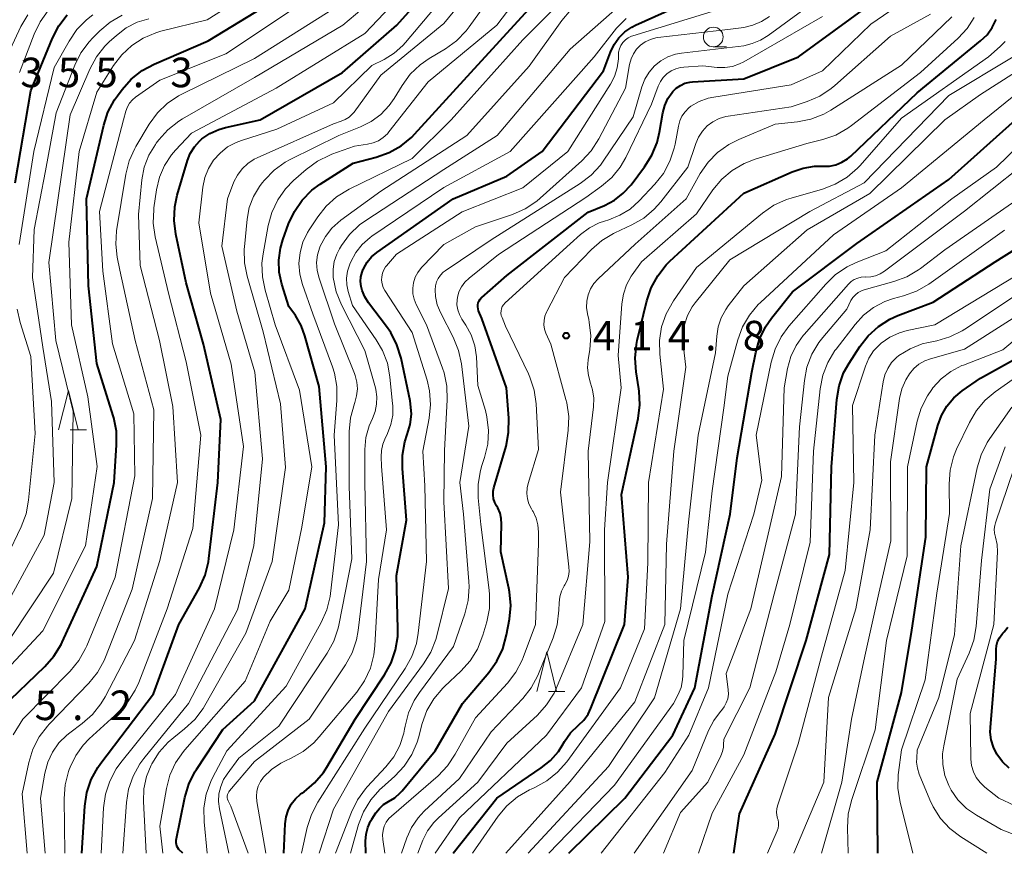
# Model space of a CAD drawing. Units: metres. Extents: x -74001 to -72000, y 21000 to 22500.
# Drawn here: x -73875 to -73750, y 21000 to 21106 of the extents above; entities that cross this region are included whole.
import ezdxf

# ---------------------------------------------------------------- set-up
doc = ezdxf.new("R2010")
doc.units = ezdxf.units.M
for name, color, linetype, lineweight in [('633100_広葉樹林', 7, 'Continuous', 13), ('633200_針葉樹林', 7, 'Continuous', 13), ('710100_等高線(計曲線)', 7, 'Continuous', 40), ('710200_等高線(主曲線)', 7, 'Continuous', 13), ('731200_図化機測定による標高点', 7, 'Continuous', 40)]:
    doc.layers.add(name, color=color, linetype=linetype, lineweight=lineweight)
doc.styles.add('Style-WORKING', font='MS Gothic.ttf')

msp = doc.modelspace()

# ---------------------------------------------------------------- linework, layer by layer
at = {"layer": '633100_広葉樹林', "linetype": 'Continuous', "lineweight": 13}
msp.add_line((-73786.85, 21102.25), (-73785.18, 21102.25), dxfattribs=at)
msp.add_circle((-73786.85, 21103.5), 1.25, dxfattribs=at)
at = {"layer": '633200_針葉樹林', "linetype": 'Continuous', "lineweight": 13}
for p, q in [((-73868.37, 21053.69), (-73866.29, 21053.69)), ((-73807.75, 21020.53), (-73805.67, 21020.53))]:
    msp.add_line(p, q, dxfattribs=at)
at = {"layer": '633200_針葉樹林', "linetype": 'Continuous', "lineweight": 13, "flags": 128}
for points in [[(-73869.83, 21053.69), (-73868.58, 21058.69), (-73867.33, 21053.69)], [(-73809.21, 21020.53), (-73807.96, 21025.53), (-73806.71, 21020.53)]]:
    msp.add_lwpolyline(points, dxfattribs=at)
at = {"layer": '710100_等高線(計曲線)', "linetype": 'Continuous', "lineweight": 40, "flags": 128}
for points, elevation in [([(-73866.86, 21000), (-73866.49, 21005.98), (-73866.23, 21007.7), (-73865.68, 21009.36), (-73864.85, 21010.89), (-73864.47, 21011.41), (-73857.79, 21020.21), (-73854.59, 21029), (-73851.98, 21033.67), (-73851.26, 21035.26), (-73850.83, 21036.94), (-73850.77, 21037.4), (-73849.64, 21047), (-73849.28, 21055), (-73851.44, 21064.56), (-73853.66, 21072.34), (-73854.98, 21078.51), (-73855.19, 21080.23), (-73855.11, 21081.98), (-73854.79, 21083.45), (-73853.49, 21087.82), (-73853.13, 21088.73), (-73852.62, 21089.57), (-73851.97, 21090.3), (-73851.67, 21090.57), (-73850.64, 21091.28), (-73849.5, 21091.79), (-73848.66, 21092.03), (-73844.29, 21093), (-73833.84, 21099), (-73826.95, 21105), (-73818.31, 21114.67)], 380), ([(-73877, 21018.45), (-73871.56, 21023.67), (-73870.41, 21024.98), (-73869.5, 21026.47), (-73869.37, 21026.76), (-73865, 21036.38), (-73862.8, 21047), (-73862.47, 21051.77), (-73862.5, 21053.52), (-73862.83, 21055.23), (-73862.9, 21055.47), (-73865, 21062.12), (-73866.05, 21071.95), (-73866.29, 21083), (-73864.11, 21092.33), (-73863.57, 21093.98), (-73862.75, 21095.52), (-73862.38, 21096.04), (-73861.77, 21096.86), (-73860.61, 21098.16), (-73859.24, 21099.24), (-73857.72, 21100.06), (-73850.88, 21103), (-73839, 21110.29)], 370), ([(-73854.1, 21000), (-73854.57, 21000.5), (-73854.72, 21000.68), (-73854.83, 21000.89), (-73854.9, 21001.11), (-73854.93, 21001.33), (-73854.93, 21001.57), (-73854.91, 21001.67), (-73853.82, 21007.08), (-73853.33, 21008.75), (-73852.56, 21010.31), (-73852.35, 21010.64), (-73849, 21015.68), (-73845, 21019.33), (-73838.58, 21031), (-73836.11, 21041.89), (-73835.9, 21049), (-73836.82, 21059.18), (-73838.6, 21065.61), (-73839.09, 21066.94), (-73839.82, 21068.17), (-73840.66, 21069.34), (-73841.54, 21072.17), (-73841.86, 21073.68), (-73841.92, 21075.22), (-73841.71, 21076.74), (-73841.41, 21077.79), (-73840.67, 21079.81), (-73839.94, 21081.39), (-73838.95, 21082.82), (-73837.72, 21084.06), (-73836.67, 21084.83), (-73832.5, 21087.5), (-73829.58, 21088.26), (-73827.94, 21088.84), (-73826.42, 21089.7), (-73825.07, 21090.81), (-73824.7, 21091.19), (-73817.56, 21099), (-73807, 21110.56)], 390), ([(-73791.02, 21097.37), (-73790.45, 21097.63), (-73789.84, 21097.78), (-73789.47, 21097.82), (-73783, 21098.21), (-73776.05, 21101), (-73765, 21109.08)], 410), ([(-73841.27, 21000), (-73841.11, 21003.74), (-73840.99, 21004.61), (-73840.73, 21005.44), (-73840.33, 21006.22), (-73839.8, 21006.91), (-73839.15, 21007.5), (-73838.98, 21007.63), (-73838.72, 21007.81), (-73837.39, 21008.93), (-73836.27, 21010.26), (-73835.85, 21010.91), (-73832.26, 21017), (-73828.51, 21022.61), (-73827.67, 21024.14), (-73827.11, 21025.79), (-73826.85, 21027.51), (-73826.83, 21028.41), (-73827, 21035.24), (-73825.74, 21042.26), (-73826.26, 21048.77), (-73826.24, 21050.48), (-73825.93, 21052.17), (-73825.63, 21053.09), (-73825.26, 21054.35), (-73825.12, 21055.66), (-73825.21, 21056.97), (-73825.28, 21057.37), (-73826.43, 21062.8), (-73826.94, 21064.46), (-73827.73, 21066.02), (-73828.27, 21066.79), (-73830.57, 21069.81), (-73831.03, 21070.54), (-73831.36, 21071.34), (-73831.49, 21071.86), (-73831.56, 21072.48), (-73831.52, 21073.1), (-73831.37, 21073.7), (-73831.22, 21074.05), (-73831.15, 21074.21), (-73830.71, 21074.97), (-73830.15, 21075.63), (-73829.49, 21076.18), (-73819.8, 21083), (-73813, 21085.84), (-73808.55, 21089), (-73800.77, 21099.23), (-73799.88, 21101.59), (-73799.42, 21102.55), (-73798.81, 21103.41), (-73798.05, 21104.16), (-73797.17, 21104.76), (-73796.71, 21104.99), (-73789, 21108.52)], 400), ([(-73875.35, 21085), (-73873.34, 21096.66), (-73870.6, 21103.37), (-73869.8, 21104.92), (-73868.75, 21106.3)], 360), ([(-73819.83, 21000), (-73814.3, 21007), (-73808.65, 21010.82), (-73807.47, 21011.77), (-73806.48, 21012.92), (-73806, 21013.66), (-73805.69, 21014.19), (-73804.93, 21015.28), (-73803.94, 21016.25), (-73803.27, 21016.9), (-73802.73, 21017.66), (-73802.37, 21018.4), (-73798.12, 21029), (-73797.64, 21035), (-73798.49, 21045.51), (-73796.38, 21055.13), (-73796.16, 21056.86), (-73796.24, 21058.6), (-73796.28, 21058.89), (-73796.64, 21061.05), (-73796.77, 21062.78), (-73796.59, 21064.52), (-73796.49, 21065), (-73795.28, 21070.05), (-73794.73, 21071.7), (-73793.89, 21073.23), (-73792.81, 21074.6), (-73792.34, 21075.06), (-73783, 21083.68), (-73776.87, 21086.41), (-73775.48, 21086.88), (-73774.03, 21087.11), (-73772.95, 21087.12), (-73772.13, 21087.14), (-73771.32, 21087.31), (-73770.56, 21087.61), (-73769.86, 21088.05), (-73769.42, 21088.41), (-73761, 21096.43), (-73752.97, 21103), (-73752.16, 21103.79), (-73751.5, 21104.7), (-73751.01, 21105.72)], 420), ([(-73830.9, 21000), (-73830.92, 21001.53), (-73830.86, 21002.41), (-73830.64, 21003.26), (-73830.28, 21004.07), (-73830.11, 21004.34), (-73829.61, 21005.13), (-73829.17, 21005.69), (-73828.64, 21006.17), (-73828, 21006.56), (-73827.21, 21007.05), (-73826.52, 21007.66), (-73826.29, 21007.92), (-73822.08, 21013), (-73818.65, 21019), (-73815.29, 21022.93), (-73814.27, 21024.35), (-73813.52, 21025.92), (-73813.04, 21027.68), (-73812.69, 21029.7), (-73812.53, 21031.43), (-73812.68, 21033.17), (-73812.77, 21033.62), (-73813.79, 21038.21), (-73813.68, 21041.74), (-73813.72, 21042.45), (-73813.88, 21043.14), (-73814.16, 21043.79), (-73814.32, 21044.06), (-73814.54, 21044.49), (-73814.69, 21044.96), (-73814.76, 21045.44), (-73814.74, 21045.92), (-73814.65, 21046.34), (-73813.12, 21051.64), (-73812.79, 21053.35), (-73812.76, 21055.19), (-73813.06, 21059), (-73816.19, 21067.81), (-73816.59, 21068.79), (-73816.67, 21069.04), (-73816.71, 21069.3), (-73816.69, 21069.55), (-73816.64, 21069.81), (-73816.54, 21070.05), (-73816.4, 21070.26), (-73816.22, 21070.45), (-73816.2, 21070.47), (-73813, 21073.28), (-73802.69, 21081.31), (-73800.65, 21082.15), (-73799.39, 21082.81), (-73798.26, 21083.68), (-73797.27, 21084.76), (-73795.55, 21087.03), (-73794.63, 21088.51), (-73793.97, 21090.13), (-73793.66, 21091.43), (-73793.25, 21093.9), (-73793.01, 21094.82), (-73792.62, 21095.69), (-73792.08, 21096.48), (-73792, 21096.57), (-73791.55, 21097.01), (-73791.02, 21097.37)], 410), ([(-73805.16, 21000), (-73798.08, 21007), (-73792, 21015), (-73789.18, 21021), (-73787, 21032.63), (-73784.71, 21043), (-73783.84, 21050.16), (-73781.95, 21061), (-73781.46, 21063.51), (-73780.99, 21065.19), (-73780.22, 21066.76), (-73779.48, 21067.83), (-73776.81, 21071.19), (-73768.67, 21077.33), (-73757, 21085.44), (-73748.57, 21093)], 430), ([(-73751.12, 21075), (-73744.75, 21079)], 440), ([(-73784.23, 21000), (-73783.53, 21005), (-73779, 21015.11), (-73775.09, 21027), (-73772.11, 21037.89), (-73771.88, 21049), (-73771.2, 21057.54), (-73770.91, 21059.26), (-73770.33, 21060.9), (-73769.64, 21062.16), (-73768.29, 21064.25), (-73767.22, 21065.63), (-73765.93, 21066.8), (-73764.46, 21067.73), (-73763.46, 21068.17), (-73759, 21069.88), (-73751.12, 21075)], 440), ([(-73766, 21000), (-73766.08, 21009), (-73763, 21020.37), (-73761.71, 21028.29), (-73759.91, 21040.09), (-73759.84, 21049), (-73758.41, 21054.26), (-73757.94, 21055.53), (-73757.26, 21056.71), (-73756.38, 21057.75), (-73755.33, 21058.62), (-73753, 21060.24), (-73748.05, 21063)], 450), ([(-73749.36, 21010.78), (-73750.22, 21011.6), (-73750.93, 21012.56), (-73751.36, 21013.44), (-73751.64, 21014.37), (-73751.75, 21015.34), (-73751.73, 21015.94), (-73751, 21024.65), (-73751, 21025.84), (-73750.95, 21026.36), (-73750.82, 21026.86), (-73750.6, 21027.33), (-73750.3, 21027.76), (-73750.17, 21027.91), (-73750, 21028.08), (-73749.54, 21028.66)], 460)]:
    msp.add_lwpolyline(points, dxfattribs=dict(at, elevation=elevation))
at = {"layer": '710200_等高線(主曲線)', "linetype": 'Continuous', "lineweight": 13, "flags": 128}
for points, elevation in [([(-73861.67, 21000), (-73861.22, 21006.43), (-73860.95, 21008.15), (-73860.38, 21009.8), (-73859.53, 21011.33), (-73859.01, 21012.03), (-73853.37, 21019), (-73847.15, 21030.85), (-73845.08, 21039), (-73843.98, 21050.02), (-73844.96, 21061), (-73847.25, 21068.75), (-73849.13, 21077), (-73848.44, 21083), (-73847.6, 21085.12), (-73847.16, 21086), (-73846.57, 21086.79), (-73845.86, 21087.46), (-73845.04, 21088), (-73844.67, 21088.18), (-73835, 21092.51), (-73834, 21092.83), (-73833.49, 21093.04), (-73833.02, 21093.33), (-73832.62, 21093.7), (-73832.38, 21093.99), (-73829, 21098.66), (-73821, 21105.2), (-73812.88, 21115.12)], 384), ([(-73869.05, 21000), (-73869.13, 21006.95), (-73869, 21008.69), (-73868.57, 21010.38), (-73868.48, 21010.62), (-73868.36, 21010.92), (-73867.65, 21012.4), (-73866.7, 21013.72), (-73865.94, 21014.5), (-73862.23, 21017.91), (-73861.05, 21019.2), (-73860.12, 21020.67), (-73859.67, 21021.67), (-73856.05, 21031), (-73852.83, 21041.17), (-73851.79, 21053), (-73853.67, 21062.33), (-73855.9, 21071), (-73857.58, 21078.16), (-73857.83, 21079.88), (-73857.77, 21081.63), (-73857.74, 21081.86), (-73857.41, 21084.14), (-73857.05, 21085.72), (-73856.41, 21087.21), (-73855.52, 21088.56), (-73855, 21089.17), (-73853, 21091.31), (-73842.27, 21097), (-73831, 21103.93), (-73820.54, 21115)], 378), ([(-73858.73, 21000), (-73859.06, 21006.58), (-73859.01, 21008.17), (-73858.68, 21009.72), (-73858.09, 21011.16), (-73858.01, 21011.33), (-73857.09, 21012.81), (-73855.93, 21014.11), (-73855.23, 21014.7), (-73853.85, 21015.78), (-73852.57, 21016.97), (-73851.52, 21018.36), (-73851.3, 21018.73), (-73846.08, 21027.92), (-73842.77, 21037), (-73841.07, 21048.93), (-73841.69, 21057), (-73843.9, 21066.1), (-73845.94, 21073.16), (-73846.27, 21074.87), (-73846.3, 21076.61), (-73846.28, 21076.91), (-73845.93, 21080.42), (-73845.66, 21081.88), (-73845.14, 21083.26), (-73844.38, 21084.54), (-73844.03, 21085), (-73843.73, 21085.36), (-73842.51, 21086.6), (-73841.09, 21087.61), (-73840.47, 21087.95), (-73834.33, 21091), (-73831.58, 21092.09), (-73830.2, 21092.78), (-73828.97, 21093.69), (-73827.92, 21094.8), (-73827.28, 21095.72), (-73826.29, 21097.36), (-73825.26, 21098.77), (-73824.01, 21099.98), (-73822.85, 21100.78), (-73820.79, 21102.01), (-73819.38, 21103.03), (-73818.16, 21104.28), (-73817.79, 21104.77), (-73810.45, 21115)], 386), ([(-73856.63, 21000), (-73857, 21003.44), (-73856.17, 21008.22), (-73855.72, 21009.91), (-73854.99, 21011.49), (-73854, 21012.92), (-73853.83, 21013.12), (-73846.16, 21021.84), (-73843, 21029.45), (-73840.65, 21033.35), (-73839, 21041.34), (-73837.73, 21049), (-73839.29, 21058.71), (-73842.36, 21067), (-73843.66, 21071.39), (-73844, 21073.1), (-73844.05, 21074.84), (-73843.91, 21076.01), (-73843.26, 21079.58), (-73842.8, 21081.26), (-73842.06, 21082.84), (-73841.06, 21084.26), (-73840.04, 21085.3), (-73838.43, 21086.72), (-73837.03, 21087.75), (-73835.47, 21088.53), (-73835.2, 21088.63), (-73832.34, 21089.66), (-73830.67, 21089.9), (-73829.96, 21090.06), (-73829.29, 21090.35), (-73828.68, 21090.74), (-73828.15, 21091.24), (-73827.96, 21091.46), (-73823, 21097.82), (-73814.28, 21105), (-73806.69, 21115)], 388), ([(-73880.43, 21019), (-73871.81, 21028.19), (-73866.43, 21039), (-73864.95, 21049.05), (-73866.11, 21057.89), (-73868.2, 21067), (-73868.51, 21077.49), (-73867.21, 21089), (-73865, 21096.49), (-73862.87, 21099.87), (-73861.83, 21101.25), (-73860.56, 21102.43), (-73859.1, 21103.37), (-73857.51, 21104.04), (-73856.87, 21104.22), (-73851, 21105.68), (-73839.48, 21113)], 368), ([(-73850.98, 21000), (-73851.38, 21004.01), (-73851.4, 21005.76), (-73851.12, 21007.48), (-73850.54, 21009.12), (-73850.28, 21009.66), (-73848.52, 21013), (-73841, 21021.2), (-73836.54, 21029.27), (-73835.83, 21030.87), (-73835.41, 21032.56), (-73835.35, 21032.96), (-73834.35, 21041.65), (-73834.91, 21053), (-73834.55, 21057.43), (-73834.56, 21059.18), (-73834.87, 21060.89), (-73835.13, 21061.7), (-73837.59, 21068.41), (-73838.9, 21072.1), (-73839.25, 21073.42), (-73839.36, 21074.79), (-73839.23, 21076.16), (-73838.86, 21077.48), (-73838.27, 21078.72), (-73838.06, 21079.06), (-73836.98, 21080.71), (-73835.9, 21082.07), (-73834.59, 21083.23), (-73833, 21084.2), (-73825, 21088.09), (-73820.09, 21093), (-73811, 21103.13), (-73801.22, 21113)], 392), ([(-73875.57, 21015.04), (-73874.37, 21017), (-73868.37, 21023.1), (-73867.26, 21024.45), (-73866.4, 21025.96), (-73866.25, 21026.29), (-73862.65, 21035), (-73860.15, 21047.85), (-73860.27, 21055.73), (-73863, 21064.59), (-73864.2, 21073.8), (-73864.63, 21081.37), (-73861.62, 21093), (-73861.31, 21094.11), (-73861.11, 21094.64), (-73860.82, 21095.12), (-73860.45, 21095.55), (-73860.06, 21095.88), (-73857, 21098.04), (-73848.65, 21101.35), (-73835, 21110.48)], 372), ([(-73864.45, 21000), (-73864.13, 21005.78), (-73863.89, 21007.51), (-73863.34, 21009.16), (-73862.52, 21010.7), (-73861.93, 21011.51), (-73855, 21020.12), (-73850.06, 21031), (-73847.6, 21041), (-73846.41, 21051.59), (-73847.97, 21062.03), (-73850.58, 21071), (-73852.05, 21079.95), (-73851.53, 21084.47), (-73851.28, 21085.68), (-73850.82, 21086.82), (-73850.18, 21087.87), (-73849.36, 21088.79), (-73848.4, 21089.56), (-73847.31, 21090.14), (-73846.66, 21090.39), (-73842.18, 21091.82), (-73835, 21095.15), (-73830.13, 21099.87), (-73828.56, 21100.66), (-73827.3, 21101.44), (-73826.19, 21102.43), (-73825.87, 21102.79), (-73818.79, 21111.21)], 382), ([(-73845.82, 21000), (-73848.01, 21005.99), (-73848.34, 21006.66), (-73848.41, 21006.85), (-73848.45, 21007.05), (-73848.45, 21007.25), (-73848.42, 21007.44), (-73848.35, 21007.63), (-73848.25, 21007.81), (-73848.18, 21007.91), (-73845, 21011.63), (-73838.06, 21017), (-73833.46, 21023.88), (-73832.62, 21025.41), (-73832.06, 21027.06), (-73831.85, 21028.23), (-73830.79, 21037), (-73831.02, 21046.98), (-73831.01, 21051.22), (-73830.87, 21052.74), (-73830.47, 21054.22), (-73830.06, 21055.15), (-73829.72, 21056.02), (-73829.53, 21056.93), (-73829.5, 21057.87), (-73829.63, 21058.79), (-73829.68, 21059), (-73831, 21063.75), (-73833.97, 21069.56), (-73834.63, 21071.17), (-73835.01, 21073.02), (-73835.02, 21073.1), (-73835.04, 21074.08), (-73834.89, 21075.05), (-73834.58, 21075.97), (-73834.23, 21076.64), (-73833.97, 21077.06), (-73832.94, 21078.47), (-73831.68, 21079.67), (-73830.89, 21080.24), (-73821, 21086.69), (-73814.24, 21091), (-73805, 21101.96), (-73794.78, 21111)], 396), ([(-73834.72, 21000), (-73832.7, 21005.21), (-73831.94, 21006.78), (-73830.91, 21008.19), (-73830.71, 21008.41), (-73828.34, 21010.96), (-73827.34, 21012.25), (-73826.59, 21013.69), (-73826.09, 21015.24), (-73825.99, 21015.74), (-73825.92, 21016.12), (-73825.48, 21017.81), (-73824.75, 21019.39), (-73824.1, 21020.4), (-73819.79, 21026.21), (-73818.34, 21030.36), (-73817.91, 21032.05), (-73817.79, 21033.78), (-73817.82, 21034.47), (-73818.52, 21043), (-73818.97, 21047.03), (-73817.83, 21054.17), (-73818.78, 21062.06), (-73819.14, 21063.76), (-73819.83, 21065.46), (-73821.4, 21068.5), (-73821.83, 21069.53), (-73822.06, 21070.61), (-73822.12, 21071.44), (-73822.07, 21071.95), (-73821.94, 21072.44), (-73821.72, 21072.9), (-73821.43, 21073.32), (-73821.07, 21073.68), (-73820.82, 21073.87), (-73815, 21077.77), (-73803.72, 21084.92), (-73802.34, 21085.98), (-73801.16, 21087.26), (-73800.79, 21087.77), (-73797, 21093.38), (-73795.91, 21097.19), (-73795.54, 21098.16), (-73795, 21099.05), (-73794.32, 21099.83), (-73793.52, 21100.48), (-73792.61, 21100.99), (-73791.63, 21101.32), (-73790.88, 21101.46), (-73783, 21102.38), (-73781.91, 21102.69), (-73780.89, 21103.08), (-73779.91, 21103.67), (-73769.9, 21111.06)], 406), ([(-73871.51, 21000), (-73872.14, 21007), (-73871.57, 21010.18), (-73871.2, 21011.55), (-73870.59, 21012.83), (-73869.78, 21013.99), (-73868.77, 21015), (-73868.41, 21015.28), (-73866.84, 21016.45), (-73865.54, 21017.61), (-73864.46, 21018.97), (-73863.94, 21019.85), (-73860.22, 21027), (-73857, 21037.11), (-73854.76, 21047), (-73855.33, 21056.67), (-73857.05, 21065), (-73859.48, 21074.52), (-73859.7, 21081), (-73859.26, 21085.4), (-73858.96, 21086.99), (-73858.38, 21088.5), (-73857.56, 21089.89), (-73857.45, 21090.03), (-73857.13, 21090.46), (-73855.97, 21091.75), (-73854.6, 21092.83), (-73854.12, 21093.12), (-73845, 21098.37), (-73833.81, 21105), (-73829, 21109.1)], 376), ([(-73874.77, 21099), (-73872.94, 21103.85), (-73872.18, 21105.42), (-73871.16, 21106.84)], 358), ([(-73873.81, 21000), (-73874.45, 21007.55), (-73873.6, 21011.53), (-73873.09, 21013.2), (-73872.29, 21014.75), (-73871.24, 21016.14), (-73871.01, 21016.39), (-73866.01, 21021.56), (-73864.91, 21022.91), (-73864.06, 21024.43), (-73863.87, 21024.87), (-73860.51, 21033.49), (-73857.93, 21045), (-73857.76, 21056.24), (-73860.13, 21065), (-73862.08, 21073.92), (-73862.41, 21075.59), (-73862.59, 21077.22), (-73862.47, 21078.93), (-73861.31, 21086.1), (-73860.88, 21087.79), (-73860.16, 21089.38), (-73860.02, 21089.63), (-73858.33, 21092.45), (-73857.31, 21093.87), (-73856.06, 21095.08), (-73854.62, 21096.06), (-73854.14, 21096.31), (-73845, 21100.78), (-73834.75, 21107.25)], 374), ([(-73848.25, 21000), (-73849.44, 21005.62), (-73849.55, 21006.57), (-73849.5, 21007.54), (-73849.28, 21008.48), (-73848.91, 21009.36), (-73848.48, 21010.05), (-73847, 21012.05), (-73841.9, 21016.1), (-73835.78, 21025.36), (-73834.95, 21026.89), (-73834.39, 21028.54), (-73834.31, 21028.93), (-73832.65, 21037.35), (-73833, 21046.49), (-73833, 21053.47), (-73832.85, 21055.2), (-73832.34, 21057.03), (-73832.29, 21057.16), (-73832.05, 21058), (-73831.96, 21058.87), (-73832.03, 21059.75), (-73832.24, 21060.6), (-73832.33, 21060.83), (-73834.86, 21067.14), (-73836.82, 21072.94), (-73837.05, 21073.91), (-73837.12, 21074.9), (-73837.01, 21075.9), (-73836.73, 21076.85), (-73836.67, 21077), (-73836.02, 21078.21), (-73835.18, 21079.28), (-73834.06, 21080.28), (-73829, 21083.96), (-73818.08, 21091), (-73810.19, 21099.81), (-73806.04, 21105.61), (-73804.91, 21106.94)], 394), ([(-73839.03, 21000), (-73838.31, 21003.27), (-73837.79, 21004.93), (-73836.97, 21006.5), (-73831, 21015.86), (-73825.89, 21023.44), (-73825.05, 21024.97), (-73824.48, 21026.62), (-73824.25, 21027.9), (-73823.22, 21037), (-73823.39, 21046.61), (-73823.65, 21051), (-73822.85, 21055.16), (-73822.68, 21056.89), (-73822.8, 21058.63), (-73823.12, 21060.01), (-73825, 21066.04), (-73828.47, 21071.36), (-73828.69, 21071.76), (-73828.83, 21072.2), (-73828.89, 21072.65), (-73828.88, 21073.1), (-73828.79, 21073.54), (-73828.62, 21073.97), (-73828.38, 21074.35), (-73828.27, 21074.48), (-73827, 21075.97), (-73818.67, 21081.33), (-73811, 21084.38), (-73805.29, 21089), (-73799.89, 21097.5), (-73799.37, 21098.51), (-73799.03, 21099.6), (-73798.88, 21100.72), (-73798.88, 21101.12), (-73798.85, 21101.57), (-73798.74, 21102.01), (-73798.56, 21102.43), (-73798.3, 21102.81), (-73797.99, 21103.13), (-73797.62, 21103.4), (-73797.21, 21103.6), (-73797.04, 21103.66), (-73787, 21106.74)], 402), ([(-73826.38, 21000), (-73825.69, 21001.96), (-73825.08, 21003.29), (-73824.25, 21004.51), (-73823.48, 21005.33), (-73819, 21009.5), (-73815, 21015.42), (-73811.01, 21019.64), (-73809.92, 21021), (-73809.1, 21022.54), (-73809.01, 21022.74), (-73807.15, 21027.31), (-73806.63, 21028.98), (-73806.41, 21030.82), (-73806.39, 21031.76), (-73806.3, 21032.52), (-73806.09, 21033.25), (-73805.75, 21033.93), (-73805.68, 21034.04), (-73805.39, 21034.57), (-73805.21, 21035.14), (-73805.12, 21035.73), (-73805.14, 21036.31), (-73806.21, 21045.79), (-73805.24, 21053.66), (-73805.18, 21055.4), (-73805.42, 21057.13), (-73805.53, 21057.54), (-73807.46, 21064.54), (-73808.06, 21065.94), (-73808.24, 21066.46), (-73808.32, 21067.01), (-73808.3, 21067.57), (-73808.19, 21068.11), (-73807.99, 21068.63), (-73807.96, 21068.68), (-73805.71, 21073), (-73802.29, 21076.55), (-73800.98, 21077.7), (-73799.49, 21078.6), (-73799.31, 21078.68), (-73797.17, 21079.68), (-73795.66, 21080.55), (-73794.33, 21081.67), (-73793.52, 21082.58), (-73790.06, 21087), (-73789.07, 21090), (-73788.72, 21090.82), (-73788.23, 21091.57), (-73787.62, 21092.22), (-73786.9, 21092.75), (-73786.1, 21093.15), (-73785.25, 21093.41), (-73784.96, 21093.46), (-73777, 21094.64), (-73774.97, 21095.31), (-73773.37, 21095.99), (-73771.91, 21096.95), (-73771.45, 21097.33), (-73764.41, 21103.59), (-73759.32, 21106.39)], 414), ([(-73787.5, 21095.73), (-73786.78, 21095.88), (-73777, 21097.42), (-73773, 21099.23), (-73766.87, 21105.13), (-73763.67, 21107.33)], 412), ([(-73877.82, 21029), (-73871.67, 21040.33), (-73870.37, 21047), (-73870.71, 21057.29), (-73871.81, 21064.19), (-73873.14, 21073), (-73872.92, 21079.08), (-73871.49, 21086.51), (-73870.12, 21093.88), (-73867.77, 21099.93), (-73867, 21101.49), (-73865.96, 21102.9), (-73865.5, 21103.39), (-73864.62, 21104.27), (-73863.28, 21105.39), (-73861.77, 21106.26)], 364), ([(-73877.37, 21099), (-73874.62, 21104.82), (-73873.74, 21106.32)], 356), ([(-73876.15, 21027), (-73870.46, 21035.54), (-73868.14, 21045), (-73867.97, 21056.03), (-73870.18, 21065), (-73871.08, 21074.92), (-73869.38, 21086.62), (-73868.37, 21093.63), (-73865.86, 21099.44), (-73865.03, 21100.97), (-73863.95, 21102.34), (-73863.4, 21102.88), (-73862.48, 21103.71), (-73861.25, 21104.65), (-73859.86, 21105.36), (-73858.38, 21105.82)], 366), ([(-73874.82, 21077.18), (-73872.98, 21089), (-73870.38, 21099.62), (-73868.5, 21102.99), (-73867.52, 21104.43), (-73866.31, 21105.68), (-73865.48, 21106.32)], 362), ([(-73843.58, 21000), (-73844.7, 21006.56), (-73844.75, 21007.21), (-73844.69, 21007.87), (-73844.52, 21008.5), (-73844.24, 21009.09), (-73843.84, 21009.65), (-73842.83, 21010.64), (-73841.66, 21011.43), (-73841.06, 21011.74), (-73840.35, 21012.06), (-73838.83, 21012.91), (-73837.48, 21014.02), (-73836.81, 21014.75), (-73832.04, 21020.45), (-73831.04, 21021.88), (-73830.31, 21023.46), (-73829.86, 21025.15), (-73829.73, 21026.32), (-73829.27, 21034.73), (-73828.25, 21041), (-73828.91, 21049.09), (-73828.95, 21050.26), (-73828.91, 21051.09), (-73828.73, 21051.89), (-73828.49, 21052.49), (-73828.14, 21053.22), (-73827.71, 21054.36), (-73827.48, 21055.57), (-73827.47, 21056.79), (-73827.49, 21056.97), (-73827.83, 21060.43), (-73828.16, 21062.14), (-73828.78, 21063.77), (-73829.56, 21065.12), (-73832.56, 21069.44), (-73833.11, 21071.22), (-73833.3, 21072.07), (-73833.33, 21072.94), (-73833.21, 21073.81), (-73832.92, 21074.71), (-73832.79, 21075), (-73832.16, 21076.16), (-73831.34, 21077.19), (-73830.35, 21078.06), (-73830.11, 21078.23), (-73821, 21084.42), (-73812.61, 21089), (-73801.97, 21101), (-73799.1, 21104.6), (-73797.9, 21105.86)], 398), ([(-73836.81, 21000), (-73835, 21005.61), (-73828, 21018), (-73823.56, 21024.02), (-73822.65, 21025.51), (-73822.01, 21027.13), (-73821.89, 21027.58), (-73820.42, 21033.58), (-73821, 21044.56), (-73820.92, 21051.08), (-73820.56, 21057.48), (-73820.61, 21059.23), (-73820.97, 21060.93), (-73821.16, 21061.51), (-73823.19, 21067), (-73824.51, 21069.59), (-73824.78, 21070.24), (-73824.92, 21070.94), (-73824.95, 21071.65), (-73824.85, 21072.35), (-73824.63, 21073.03), (-73824.3, 21073.66), (-73823.82, 21074.26), (-73821, 21077.19), (-73817, 21079.42), (-73812.28, 21081.01), (-73810.68, 21081.71), (-73809.23, 21082.68), (-73808.8, 21083.05), (-73803.52, 21087.8), (-73802.33, 21089.07), (-73801.35, 21090.59), (-73797.99, 21097), (-73797.46, 21100.03), (-73797.28, 21100.73), (-73796.98, 21101.38), (-73796.57, 21101.97), (-73796.06, 21102.48), (-73795.47, 21102.89), (-73794.82, 21103.19), (-73794.13, 21103.38), (-73793.88, 21103.42), (-73785, 21104.44), (-73783, 21104.72), (-73781.83, 21104.99), (-73780.73, 21105.46), (-73779.73, 21106.11)], 404), ([(-73824.31, 21000), (-73823.65, 21001.65), (-73823.06, 21002.83), (-73822.27, 21003.9), (-73821.68, 21004.48), (-73816.69, 21009), (-73813, 21013.95), (-73809.14, 21017.53), (-73807.97, 21018.82), (-73807.04, 21020.29), (-73806.71, 21021), (-73803.37, 21029), (-73802.51, 21039.49), (-73802.73, 21051), (-73802.03, 21056.62), (-73801.99, 21057.7), (-73802.14, 21058.76), (-73802.4, 21059.6), (-73802.68, 21060.57), (-73802.78, 21061.57), (-73802.71, 21062.58), (-73802.51, 21063.88), (-73802.39, 21065.62), (-73802.57, 21067.35), (-73802.64, 21067.68), (-73802.81, 21068.4), (-73802.92, 21069.2), (-73802.9, 21070.01), (-73802.73, 21070.8), (-73802.42, 21071.55), (-73802, 21072.24), (-73801.46, 21072.83), (-73796.77, 21077.23), (-73790.28, 21083), (-73788.5, 21086.18), (-73787.51, 21087.62), (-73786.3, 21088.87), (-73784.88, 21089.88), (-73783.61, 21090.52), (-73779, 21092.44), (-73776.2, 21092.75), (-73774.49, 21093.09), (-73772.86, 21093.72), (-73771.94, 21094.24), (-73763, 21099.91), (-73756.64, 21106.07)], 416), ([(-73822.12, 21000), (-73819, 21004.51), (-73808.01, 21015), (-73803.55, 21021), (-73800.61, 21029.39), (-73800.62, 21041), (-73800.28, 21047), (-73798.52, 21059), (-73798.9, 21063.1), (-73798.45, 21069.66), (-73798.25, 21070.89), (-73797.85, 21072.07), (-73797.24, 21073.17), (-73797.12, 21073.35), (-73795.93, 21075), (-73789, 21081.06), (-73786.89, 21084.11), (-73785.78, 21085.46), (-73784.45, 21086.59), (-73782.95, 21087.47), (-73781.54, 21088.01), (-73775, 21089.98), (-73772.97, 21090.49), (-73771.33, 21091.07), (-73769.81, 21091.92), (-73769.34, 21092.26), (-73760.58, 21099), (-73755.8, 21103.37), (-73754.68, 21104.59), (-73753.78, 21105.99)], 418), ([(-73790.59, 21099.68), (-73788.17, 21099.83), (-73786.36, 21099.64), (-73785.39, 21099.62), (-73784.43, 21099.77), (-73783.51, 21100.08), (-73782.98, 21100.35), (-73773, 21106.09)], 408), ([(-73817.38, 21000), (-73814.11, 21004.69), (-73813, 21006.03), (-73811.67, 21007.16), (-73810.16, 21008.03), (-73809.94, 21008.13), (-73809.47, 21008.34), (-73807.94, 21009.18), (-73806.59, 21010.27), (-73805.41, 21011.62), (-73798.61, 21021), (-73795.55, 21028.45), (-73795.15, 21036.85), (-73795.05, 21047), (-73793.15, 21058.85), (-73793.63, 21063.3), (-73793.67, 21065.04), (-73793.4, 21066.77), (-73792.84, 21068.41), (-73791.91, 21070.06), (-73789, 21074.27), (-73780.61, 21081.17), (-73779.17, 21082.16), (-73777.59, 21082.88), (-73776.99, 21083.07), (-73773.03, 21084.2), (-73771.4, 21084.82), (-73769.9, 21085.71), (-73768.58, 21086.85), (-73768.25, 21087.21), (-73763, 21093.19), (-73751.96, 21101), (-73750.48, 21102.3), (-73749.85, 21102.95)], 422), ([(-73813.16, 21000), (-73805, 21009.11), (-73796.78, 21019.22), (-73793.01, 21029), (-73792.8, 21039.2), (-73791.84, 21051), (-73790.35, 21061.65), (-73790.68, 21064.57), (-73790.7, 21065.81), (-73790.52, 21067.02), (-73790.12, 21068.19), (-73789.53, 21069.27), (-73789.15, 21069.79), (-73784.75, 21075.25), (-73774.63, 21081.37), (-73767.75, 21085), (-73757, 21096.07), (-73748.85, 21101)], 424), ([(-73832.85, 21000), (-73831.8, 21003.64), (-73831.17, 21005.27), (-73830.27, 21006.76), (-73829.12, 21008.07), (-73828.86, 21008.32), (-73827.22, 21009.78), (-73826.03, 21011.05), (-73825.07, 21012.51), (-73824.38, 21014.11), (-73824.23, 21014.64), (-73823.74, 21016.45), (-73823.14, 21018.09), (-73822.27, 21019.6), (-73821.15, 21020.93), (-73820.92, 21021.15), (-73818.83, 21023.11), (-73817.66, 21024.41), (-73816.74, 21025.89), (-73816.06, 21027.65), (-73815.57, 21029.35), (-73815.23, 21031.06), (-73815.2, 21032.8), (-73815.26, 21033.37), (-73816.32, 21041.68), (-73816.64, 21045.06), (-73816.65, 21046.8), (-73816.36, 21048.52), (-73816.18, 21049.16), (-73815.84, 21050.17), (-73815.44, 21051.87), (-73815.33, 21053.61), (-73815.54, 21055.34), (-73815.74, 21056.16), (-73816.68, 21059.32), (-73816.87, 21062.93), (-73817.08, 21064.35), (-73817.52, 21065.72), (-73818.2, 21066.98), (-73818.28, 21067.11), (-73818.72, 21067.74), (-73819.03, 21068.3), (-73819.24, 21068.91), (-73819.34, 21069.54), (-73819.33, 21070.18), (-73819.28, 21070.49), (-73819.09, 21071.18), (-73818.78, 21071.83), (-73818.36, 21072.41), (-73817.81, 21072.94), (-73814.09, 21075.91), (-73803, 21083.14), (-73801, 21084.58), (-73799.72, 21085.68), (-73798.65, 21086.98), (-73797.93, 21088.23), (-73794.67, 21095), (-73793.83, 21097.27), (-73793.56, 21097.85), (-73793.19, 21098.38), (-73792.73, 21098.83), (-73792.2, 21099.2), (-73791.61, 21099.47), (-73790.99, 21099.63), (-73790.59, 21099.68)], 408), ([(-73810.33, 21000), (-73800.14, 21011), (-73794.3, 21019.7), (-73791.02, 21031), (-73790, 21042), (-73788.76, 21053), (-73786.56, 21063.44), (-73786.42, 21065.58), (-73786.24, 21066.77), (-73785.86, 21067.91), (-73785.28, 21068.97), (-73784.97, 21069.4), (-73783, 21071.93), (-73774.94, 21079.06), (-73767, 21083.64), (-73757.49, 21093), (-73753, 21096.22), (-73748.56, 21099.02)], 426), ([(-73807.7, 21000), (-73799.37, 21008.63), (-73791.9, 21019), (-73791.31, 21020.13), (-73790.94, 21021.04), (-73790.74, 21022), (-73790.7, 21022.54), (-73790.58, 21027), (-73787.82, 21038.18), (-73787, 21045.97), (-73785.5, 21056.5), (-73785, 21060.49), (-73783.75, 21065.1), (-73783.15, 21066.74), (-73782.28, 21068.25), (-73781.16, 21069.58), (-73780.88, 21069.85), (-73771.6, 21078.4), (-73763, 21084.38), (-73752.51, 21093), (-73747.19, 21097.3)], 428), ([(-73780.69, 21047.31), (-73781.4, 21053), (-73779.52, 21062.26), (-73779.03, 21063.93), (-73778.26, 21065.49), (-73777.26, 21066.85), (-73772.61, 21072.18), (-73771.35, 21073.39), (-73769.9, 21074.36), (-73768.73, 21074.91), (-73765, 21076.38), (-73756.64, 21083), (-73750.96, 21087), (-73741, 21096.67)], 432), ([(-73828.47, 21000), (-73828.74, 21001.76), (-73828.77, 21002.33), (-73828.71, 21002.89), (-73828.55, 21003.44), (-73828.29, 21003.94), (-73827.96, 21004.4), (-73827.65, 21004.7), (-73821.74, 21009.84), (-73820.53, 21011.09), (-73819.55, 21012.55), (-73817, 21017.17), (-73812.95, 21021.57), (-73811.89, 21022.95), (-73811.08, 21024.5), (-73810.95, 21024.82), (-73809.37, 21029), (-73809, 21039.29), (-73809, 21040.73), (-73809.08, 21041.63), (-73809.31, 21042.5), (-73809.69, 21043.32), (-73809.75, 21043.41), (-73809.91, 21043.68), (-73810.21, 21044.3), (-73810.4, 21044.96), (-73810.48, 21045.64), (-73810.43, 21046.33), (-73810.31, 21046.87), (-73809, 21051.21), (-73809.3, 21057), (-73809.55, 21058.73), (-73810.09, 21060.39), (-73810.27, 21060.8), (-73813.17, 21066.83), (-73813.63, 21067.92), (-73813.72, 21068.19), (-73813.76, 21068.48), (-73813.75, 21068.77), (-73813.69, 21069.05), (-73813.59, 21069.32), (-73813.43, 21069.56), (-73813.22, 21069.79), (-73805, 21077.27), (-73803.67, 21078.46), (-73802.56, 21079.3), (-73801.33, 21079.93), (-73800.64, 21080.17), (-73800.1, 21080.33), (-73798.69, 21080.89), (-73797.4, 21081.69), (-73796.26, 21082.71), (-73794.25, 21084.84), (-73793.17, 21086.21), (-73792.35, 21087.74), (-73791.8, 21089.4), (-73791.69, 21089.92), (-73791.28, 21092.2), (-73791.11, 21092.86), (-73790.82, 21093.48), (-73790.42, 21094.03), (-73789.94, 21094.51), (-73789.68, 21094.71), (-73788.64, 21095.31), (-73787.5, 21095.73)], 412), ([(-73785.2, 21022.8), (-73782.1, 21031), (-73779.77, 21041), (-73778.22, 21047.78), (-73777.88, 21059), (-73777.44, 21061.46), (-73777.03, 21062.97), (-73776.37, 21064.37), (-73775.48, 21065.65), (-73775.34, 21065.8), (-73769.73, 21072.15), (-73769.39, 21072.48), (-73768.99, 21072.75), (-73768.55, 21072.94), (-73768.09, 21073.05), (-73767.61, 21073.08), (-73767.53, 21073.07), (-73766.9, 21073.09), (-73766.28, 21073.22), (-73765.69, 21073.46), (-73765.15, 21073.8), (-73755, 21081.4), (-73748.01, 21087)], 434), ([(-73776.65, 21000), (-73772.85, 21009), (-73772.25, 21019.75), (-73768.79, 21031), (-73766.98, 21041.02), (-73766.38, 21053), (-73765.32, 21059.79), (-73765.11, 21060.66), (-73764.75, 21061.48), (-73764.25, 21062.22), (-73763.63, 21062.86), (-73763.32, 21063.11), (-73761.92, 21063.97), (-73760.4, 21064.58), (-73759.58, 21064.78), (-73758.53, 21064.99), (-73756.86, 21065.49), (-73755.3, 21066.26), (-73754.99, 21066.46), (-73745, 21073.09), (-73738.59, 21079), (-73732.51, 21083), (-73730.73, 21085.27)], 444), ([(-73785.53, 21014.47), (-73782.21, 21021), (-73779.15, 21032.85), (-73776.42, 21043), (-73775.91, 21054.09), (-73775.31, 21059.94), (-73774.99, 21061.65), (-73774.37, 21063.28), (-73773.48, 21064.77), (-73772.98, 21065.4), (-73769.92, 21069), (-73769.4, 21070.07), (-73769.15, 21070.46), (-73768.85, 21070.81), (-73768.48, 21071.1), (-73768.08, 21071.32), (-73767.72, 21071.45), (-73763.97, 21072.49), (-73762.33, 21073.1), (-73760.83, 21073.98), (-73760.59, 21074.16), (-73757.49, 21076.51), (-73747, 21083.84)], 436), ([(-73777.14, 21029), (-73774.57, 21039.43), (-73774.14, 21051), (-73773.3, 21058.91), (-73772.96, 21060.62), (-73772.34, 21062.25), (-73771.44, 21063.74), (-73771.29, 21063.94), (-73768.89, 21067.06), (-73767.81, 21068.24), (-73766.54, 21069.22), (-73765.12, 21069.95), (-73764, 21070.33), (-73762.73, 21070.68), (-73761.09, 21071.28), (-73759.54, 21072.18), (-73749.96, 21079)], 438), ([(-73780, 21000), (-73778.74, 21002.83), (-73778.62, 21003.17), (-73778.57, 21003.53), (-73778.57, 21003.89), (-73778.64, 21004.25), (-73778.7, 21004.41), (-73778.81, 21004.82), (-73778.85, 21005.23), (-73778.82, 21005.65), (-73778.73, 21006.03), (-73776.11, 21013.89), (-73773.15, 21025), (-73770.14, 21035.86), (-73769.03, 21047), (-73769.22, 21056.78), (-73767.58, 21061.75), (-73767.14, 21062.78), (-73766.53, 21063.71), (-73765.76, 21064.53), (-73765.56, 21064.7), (-73764.46, 21065.45), (-73763.25, 21066), (-73762.29, 21066.27), (-73758.78, 21067), (-73747, 21074.14)], 442), ([(-73769.74, 21000), (-73769.84, 21003.21), (-73769.75, 21004.95), (-73769.33, 21006.7), (-73766.34, 21015.66), (-73764.88, 21027), (-73762.28, 21037.72), (-73762.23, 21049), (-73761.02, 21054.78), (-73760.51, 21056.45), (-73759.72, 21058.01), (-73759.17, 21058.8), (-73759.02, 21059), (-73757.97, 21060.15), (-73756.73, 21061.1), (-73755.35, 21061.83), (-73755.15, 21061.91), (-73750.16, 21063.84), (-73739, 21073.16)], 448), ([(-73773.15, 21000), (-73770.57, 21009), (-73769.32, 21017), (-73767.63, 21025), (-73765.88, 21033), (-73764.37, 21039.63), (-73764.38, 21049.62), (-73763.24, 21057.66), (-73762.96, 21058.89), (-73762.46, 21060.05), (-73762, 21060.81), (-73761.45, 21061.46), (-73760.8, 21062.01), (-73760.05, 21062.44), (-73759.32, 21062.71), (-73755, 21063.93), (-73745, 21070.3)], 446), ([(-73878.23, 21033.77), (-73874.56, 21041.4), (-73873.94, 21043.03), (-73873.62, 21044.76), (-73872.79, 21053.21), (-73873.34, 21063), (-73874.69, 21067.31), (-73875.06, 21069.01)], 362), ([(-73761.55, 21000), (-73763.17, 21006.5), (-73763.45, 21008.22), (-73763.42, 21009.96), (-73763.38, 21010.26), (-73763, 21013.11), (-73760, 21022), (-73758.52, 21033), (-73756.93, 21043.07), (-73756.97, 21046.85), (-73756.84, 21048.59), (-73756.41, 21050.27), (-73756.01, 21051.25), (-73754.4, 21054.64), (-73753.51, 21056.14), (-73752.38, 21057.47), (-73751.14, 21058.51), (-73747, 21061.44)], 452), ([(-73752.17, 21000), (-73755.49, 21002.09), (-73756.88, 21003.14), (-73758.06, 21004.42), (-73759, 21005.89), (-73759.41, 21006.77), (-73760.75, 21010.03), (-73760.98, 21010.78), (-73761.08, 21011.56), (-73761.07, 21012.05), (-73761, 21013.09), (-73758.26, 21019.74), (-73756.27, 21027.73), (-73755.48, 21039), (-73753.42, 21048.86), (-73752.92, 21050.53), (-73752.13, 21052.09), (-73751.81, 21052.58), (-73749, 21056.56)], 454), ([(-73742.62, 21000), (-73750.35, 21003), (-73753.51, 21004.82), (-73754.76, 21005.7), (-73755.84, 21006.78), (-73756.71, 21008.02), (-73757.01, 21008.58), (-73757.5, 21009.88), (-73757.76, 21011.24), (-73757.79, 21012.62), (-73757.65, 21013.63), (-73755.94, 21022.06), (-73754.41, 21025.39), (-73753.82, 21027.03), (-73753.53, 21028.77), (-73752.86, 21037.14), (-73751.81, 21046.19), (-73749.87, 21051.55)], 456), ([(-73742.71, 21003.29), (-73750.66, 21007), (-73752.43, 21008.4), (-73753.03, 21008.96), (-73753.52, 21009.62), (-73753.89, 21010.35), (-73754.13, 21011.14), (-73754.23, 21011.95), (-73754.23, 21012.05), (-73754.29, 21017.71), (-73751.29, 21029), (-73750.85, 21038.24), (-73750.89, 21039.15), (-73751.1, 21040.1), (-73751.22, 21040.58), (-73751.24, 21041.08), (-73751.18, 21041.57), (-73751.09, 21041.9), (-73747.99, 21051)], 458), ([(-73801.08, 21000), (-73793, 21010.26), (-73789.95, 21015), (-73787.47, 21021), (-73785, 21032.85), (-73781.71, 21043), (-73780.69, 21047.31)], 432), ([(-73788.71, 21000), (-73787, 21005.07), (-73783, 21012.49), (-73778.94, 21023), (-73777.14, 21029)], 438), ([(-73796.88, 21000), (-73789.51, 21010.49), (-73787.44, 21015.59), (-73786.79, 21016.86), (-73785.93, 21018), (-73785.82, 21018.11), (-73785.47, 21018.56), (-73785.2, 21019.06), (-73785.02, 21019.6), (-73784.94, 21020.17), (-73784.96, 21020.73), (-73785.2, 21022.8)], 434), ([(-73793.15, 21000), (-73791, 21005.17), (-73787.53, 21009), (-73785.89, 21012.34), (-73785.68, 21012.89), (-73785.56, 21013.47), (-73785.55, 21013.74), (-73785.53, 21014.47)], 436)]:
    msp.add_lwpolyline(points, dxfattribs=dict(at, elevation=elevation))
at = {"layer": '731200_図化機測定による標高点', "linetype": 'Continuous', "lineweight": 40}
msp.add_circle((-73805.5, 21065.63, 414.76), 0.375, dxfattribs=at)

# ---------------------------------------------------------------- texts
at = {"layer": '731200_図化機測定による標高点', "linetype": 'Continuous', "lineweight": 40, "style": 'Style-WORKING'}
for s, p in [('3', (-73874.67, 21097.13, -10)), ('5', (-73869.92, 21097.13, -10)), ('5', (-73865.17, 21097.13, -10)), ('3', (-73855.67, 21097.13, -10)), ('.', (-73860.42, 21097.13, -10)), ('4', (-73802.12, 21063.76, -10)), ('1', (-73797.37, 21063.76, -10)), ('4', (-73792.62, 21063.76, -10)), ('8', (-73783.12, 21063.76, -10)), ('.', (-73787.87, 21063.76, -10)), ('5', (-73872.86, 21016.89, -10)), ('2', (-73863.36, 21016.89, -10)), ('.', (-73868.11, 21016.89, -10))]:
    msp.add_text(s, height=3.75, dxfattribs=at).set_placement(p)

doc.saveas('drawing.dxf')
